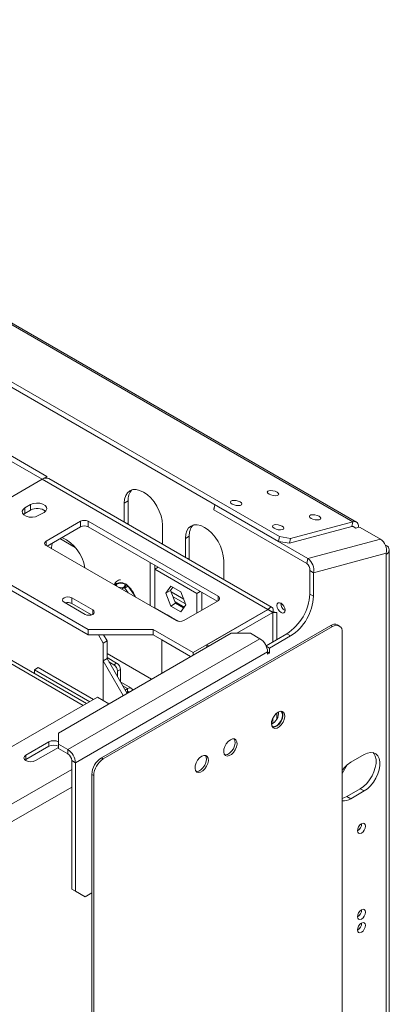
# Model space of a CAD drawing. Units: millimetres. Extents: x 29 to 5491, y 69 to 4023.
# Drawn here: x 4333 to 4528, y 1038 to 1559 of the extents above; entities that cross this region are included whole.
import ezdxf

# ---------------------------------------------------------------- set-up
doc = ezdxf.new("R2010")
doc.units = ezdxf.units.MM
doc.header["$LTSCALE"] = 20

msp = doc.modelspace()

# ---------------------------------------------------------------- linework, layer by layer
at = {"color": 7, "linetype": 'Continuous', "lineweight": 15}
for p, q in [((3319.8224911, 1979.6758768), (4509.0144726, 1293.1699586)), ((4510.8255964, 1293.0081301), (3321.6336149, 1979.5140484)), ((3286.9747162, 1968.3157332), (4470.1057825, 1285.3087069)), ((3286.4518228, 1965.7603937), (4469.5828891, 1282.7533673)), ((4368.099266, 1196.9932514), (3814.8033797, 1516.4041678)), ((4164.3956023, 1422.6402173), (4347.2332129, 1317.0903114)), ((4161.870221, 1421.1823457), (4344.707421, 1315.6326768)), ((4303.7966535, 1292.0153933), (4344.7078315, 1315.6329137)), ((4464.006847, 1246.763058), (4344.7078315, 1315.6329137)), ((4344.772218, 1315.6696093), (4347.2332129, 1317.0903114)), ((4347.2332129, 1317.0903114), (4347.2332129, 1316.3093873)), ((4466.3659261, 1247.8163938), (4348.2789699, 1315.9865427)), ((4338.6469163, 1302.2204947), (4335.6164586, 1300.4710488)), ((4338.6469163, 1299.3042776), (4338.6469163, 1302.2204947)), ((4388.1443909, 1303.0307771), (4390.164696, 1304.1970744)), ((4388.1443909, 1292.9727249), (4388.1443909, 1303.0307771)), ((4390.164696, 1292.5322057), (4390.164696, 1304.1970744)), ((4435.4270212, 1299.7644167), (4435.9223743, 1302.1851689)), ((4435.9602406, 1302.0664008), (4435.4373472, 1299.5110613)), ((4435.9561958, 1302.1656442), (4435.9602406, 1302.0664008)), ((4435.9602406, 1302.0664008), (4485.1546695, 1273.6670615)), ((4335.6164586, 1297.5548316), (4334.8368592, 1296.9719199)), ((4335.6164586, 1297.5548316), (4335.6164586, 1300.4710488)), ((4338.6469163, 1299.3042776), (4335.6164586, 1297.5548316)), ((4342.6875264, 1296.3890082), (4345.7179841, 1298.1384542)), ((4435.4373472, 1299.5110613), (4435.4270212, 1299.7644167)), ((4435.4373472, 1299.5110613), (4484.6317761, 1271.111722)), ((4346.8291519, 1282.9182744), (4365.0118977, 1293.4149501)), ((4365.0118977, 1290.4987329), (4365.0118977, 1293.4149501)), ((4369.0525079, 1293.4149501), (4437.7428809, 1253.7608418)), ((4369.0525079, 1293.4149501), (4369.0525079, 1290.4987329)), ((4390.1842676, 1291.7951292), (4390.164696, 1292.5322057)), ((4408.3474418, 1291.3678041), (4408.3474418, 1281.3097519)), ((4509.0144726, 1293.1699586), (4476.0634374, 1284.3433689)), ((4508.4915792, 1290.614619), (4509.0144726, 1293.1699586)), ((4347.3346386, 1280.2938685), (4365.0118977, 1290.4987329)), ((4369.0525079, 1290.4987329), (4437.2373941, 1251.1364359)), ((4508.4915792, 1290.614619), (4475.540544, 1281.7880293)), ((4510.4773234, 1289.8413566), (4509.0771692, 1290.6496484)), ((4512.1360685, 1290.2856844), (4510.4773234, 1289.8413566)), ((4512.009296, 1290.2517259), (4512.009296, 1290.3918741)), ((4512.731834, 1290.1891506), (4512.1360685, 1290.2856844)), ((4523.5404662, 1283.9494601), (4512.731834, 1290.1891506)), ((4369.0525079, 1236.2663823), (4287.8362433, 1283.1515338)), ((4354.1525731, 1284.2297783), (4362.218845, 1279.5732187)), ((4420.4692724, 1284.3700203), (4422.4895775, 1285.5363176)), ((4420.4692724, 1274.3119681), (4420.4692724, 1284.3700203)), ((4422.4895775, 1273.8714488), (4422.4895775, 1285.5363176)), ((4469.5828891, 1282.7533673), (4470.1057825, 1285.3087069)), ((4475.540544, 1281.7880293), (4469.5828891, 1282.7533673)), ((4470.1057825, 1285.3087069), (4476.0634374, 1284.3433689)), ((4476.0634374, 1284.3433689), (4475.540544, 1281.7880293)), ((4523.5404662, 1283.9494601), (4485.1546695, 1273.6670615)), ((4526.069383, 1280.8570943), (4526.5352895, 1280.5881321)), ((4369.0525079, 1233.3501651), (4287.8362433, 1280.2353167)), ((4415.5195249, 1240.9315715), (4346.8291519, 1280.5856798)), ((4349.7585942, 1278.8945487), (4349.7585942, 1279.4713467)), ((4526.5352895, 1276.5061864), (4488.1494929, 1266.2237878)), ((4526.5352895, 1275.9229429), (4526.5352895, 1276.5061864)), ((4526.5352895, 458.7988876), (4526.5352895, 1275.9229429)), ((4528.2089651, 461.1314822), (4528.2089651, 1278.2555375)), ((4401.7814503, 1248.8623931), (4401.7814503, 1271.6047166)), ((4422.509149, 1273.1343723), (4422.4895775, 1273.8714488)), ((4440.6723233, 1272.7070472), (4440.6723233, 1262.6489951)), ((4484.6317761, 1271.111722), (4485.1546695, 1273.6670615)), ((4404.3068317, 1268.1024014), (4404.3068317, 1270.146845)), ((4406.0775636, 1269.1246232), (4404.3068317, 1268.1024014)), ((4404.3068317, 1268.1024014), (4426.5301876, 1255.2731311)), ((4404.3068317, 1247.6888811), (4404.3068317, 1268.1024014)), ((4486.1291878, 1267.3900851), (4488.1494929, 1266.2237878)), ((4486.1291878, 1267.3900851), (4486.1291878, 1254.9295915)), ((4488.1494929, 1266.2237878), (4488.1494929, 1253.7632942)), ((4384.2131812, 1260.5639714), (4388.3970558, 1260.3727467)), ((4388.1335343, 1258.4748694), (4386.6319416, 1257.6080184)), ((4388.1335343, 1258.4748694), (4387.8093085, 1258.486143)), ((4388.4141002, 1258.0724433), (4388.1335343, 1258.4748694)), ((4390.0077114, 1259.2709993), (4393.7676144, 1254.0283897)), ((4410.1112819, 1255.4196686), (4412.7648958, 1259.1952852)), ((4410.1112819, 1255.4196686), (4412.6366632, 1256.8775402)), ((4412.7648958, 1248.5802547), (4410.1112819, 1255.4196686)), ((4412.6366632, 1256.8775402), (4413.8324845, 1258.5789794)), ((4415.2902771, 1250.0381263), (4412.6366632, 1256.8775402)), ((4412.7648958, 1259.1952852), (4418.0721235, 1256.1314878)), ((4418.0721235, 1256.1314878), (4420.7257374, 1249.2920739)), ((4428.3009196, 1256.2953529), (4426.5301876, 1255.2731311)), ((4426.5301876, 1255.2731311), (4426.5301876, 1244.9552972)), ((4429.055569, 1255.859703), (4429.055569, 1246.4131688)), ((4486.1291878, 1254.9295915), (4488.1494929, 1253.7632942)), ((4356.3245858, 1250.6118391), (4367.4362638, 1244.1972039)), ((4371.476874, 1246.5297985), (4360.365196, 1252.9444337)), ((4360.365196, 1250.0282165), (4360.365196, 1252.9444337)), ((4370.9071281, 1243.9424886), (4360.365196, 1250.0282165)), ((4412.7648958, 1248.5802547), (4415.2902771, 1250.0381263)), ((4413.9267955, 1253.5523584), (4420.558077, 1249.7242011)), ((4414.9667683, 1250.8719367), (4419.853425, 1248.0509298)), ((4419.5299162, 1247.5906347), (4415.2902771, 1250.0381263)), ((4437.7428809, 1251.4282472), (4419.5601351, 1240.9315715)), ((4407.0342435, 1246.1143797), (4404.3068317, 1247.6888811)), ((4404.3068317, 1247.4045215), (4404.3068317, 1247.6888811)), ((4407.0342435, 1246.1143797), (4410.8054797, 1243.9372914)), ((4407.0342435, 1245.8300202), (4407.0342435, 1246.1143797)), ((4409.5596249, 1244.3721485), (4409.5596249, 1244.6565081)), ((4418.0721235, 1245.5164573), (4412.7648958, 1248.5802547)), ((4420.7257374, 1249.2920739), (4418.0721235, 1245.5164573)), ((4464.006847, 1246.763058), (4424.6108978, 1224.0202606)), ((4464.1078623, 1246.7047431), (4431.8360139, 1228.0746016)), ((4466.6332437, 1245.2468715), (4447.5425711, 1234.2260608)), ((4464.006847, 1246.4160711), (4464.006847, 1246.763058)), ((4466.6332437, 1245.2468715), (4464.1078623, 1246.7047431)), ((4468.7253381, 1230.8847204), (4468.7253381, 1245.2465503)), ((4413.5328916, 1242.3627901), (4410.8054797, 1243.9372914)), ((4410.8054797, 1243.9372914), (4410.8054797, 1243.6529319)), ((4413.5328916, 1242.3627901), (4416.73251, 1240.5156897)), ((4413.5328916, 1242.0784305), (4413.5328916, 1242.3627901)), ((4416.0582729, 1240.6875543), (4416.0582729, 1240.9049185)), ((4353.2941282, 1181.4511079), (4444.7129334, 1234.2260608)), ((4403.3976944, 1236.2663823), (4369.0525079, 1236.2663823)), ((4369.0525079, 1233.3501651), (4369.0525079, 1236.2663823)), ((4497.2408658, 1238.30649), (4376.0225604, 1168.3286519)), ((4498.2510183, 1237.7233414), (4377.032713, 1167.7455032)), ((4424.6108978, 1224.0202606), (4403.3976944, 1236.2663823)), ((4403.3976944, 1233.3501651), (4403.3976944, 1236.2663823)), ((4454.8144589, 1234.2260608), (4444.7129334, 1234.2260608)), ((4454.8144589, 1234.2260608), (4459.8652216, 1231.3103176)), ((4463.0760325, 1227.6234457), (4474.0073572, 1233.9339652)), ((4476.0276623, 1232.7676679), (4474.0073572, 1233.9339652)), ((4498.2510183, 1237.7233414), (4497.2408658, 1238.30649)), ((4501.8221566, 1238.0769703), (4500.8120041, 1238.660119)), ((4503.301781, 470.7577477), (4503.301781, 1234.8066503)), ((4459.8652216, 1231.3103176), (4358.3448909, 1172.7038781)), ((4403.3976944, 1233.3501651), (4369.0525079, 1233.3501651)), ((4377.032713, 1228.9735524), (4374.5058744, 1233.3501651)), ((4379.053018, 1230.1398497), (4377.032713, 1228.9735524)), ((4377.032713, 1228.9735524), (4377.032713, 1198.6515287)), ((4377.1995416, 1233.3501651), (4379.053018, 1230.1398497)), ((4379.053018, 1230.1398497), (4379.053018, 1220.8079547)), ((4423.2966838, 1221.862723), (4403.3976944, 1233.3501651)), ((4408.0443961, 1230.6674917), (4408.0445603, 1230.6675865)), ((4408.0443961, 1230.6674917), (4408.0443961, 1213.0577648)), ((4423.1966842, 1221.920262), (4408.0443961, 1230.6674917)), ((4464.9159843, 1226.3530327), (4476.0276623, 1232.7676679)), ((4463.9058318, 1224.3117755), (4362.3855011, 1165.705336)), ((4402.5783767, 1209.902299), (4379.053018, 1223.4831994)), ((4424.6108978, 1222.6214027), (4424.6108978, 1224.0202606)), ((4432.9465764, 1227.4334875), (4431.8360139, 1228.0746016)), ((4431.8360139, 1228.0746016), (4431.8360139, 1226.7923734)), ((4463.2060988, 1227.3401286), (4464.9159843, 1226.3530327)), ((4463.9058318, 1224.3117755), (4463.9058318, 1223.1452886)), ((4463.9058318, 1224.3115859), (4464.9159843, 1223.7284372)), ((4463.9058318, 1223.1452886), (4464.9159843, 1223.7284372)), ((4464.9159843, 1223.7284372), (4464.9159843, 1226.3530327)), ((4377.032713, 1219.6416574), (4379.053018, 1220.8079547)), ((4377.032713, 1198.6515287), (4377.032713, 1219.6416574)), ((4377.032713, 1219.6416574), (4387.6359901, 1201.2762428)), ((4379.053018, 1221.3909138), (4384.1037808, 1218.4751705)), ((4379.053018, 1220.8079547), (4389.6562952, 1202.4425401)), ((4380.0631706, 1219.0583192), (4382.5885519, 1217.6004475)), ((4382.5885519, 1217.6004475), (4384.1037808, 1218.4751705)), ((4340.6672213, 1214.8624735), (4342.6875264, 1216.0287708)), ((4340.6672213, 1212.8294338), (4340.6672213, 1214.8624735)), ((4369.8601209, 1198.0097713), (4340.6672213, 1214.8624735)), ((4371.880426, 1199.1760686), (4342.6875264, 1216.0287708)), ((4386.1240859, 1214.9758995), (4384.608857, 1214.1011765)), ((4384.608857, 1214.1011765), (4384.608857, 1211.1849593)), ((4386.1240859, 1214.9758995), (4386.1240859, 1208.560506)), ((4391.876284, 1205.1090907), (4386.2373057, 1208.3644035)), ((4388.6497956, 1204.1858485), (4389.9121579, 1204.9145947)), ((4389.4074715, 1202.8735152), (4389.9121579, 1203.1648644)), ((4389.9121579, 1203.1648644), (4389.9121579, 1204.9145947)), ((4374.0022553, 1200.4009746), (4125.5047294, 1056.9464064)), ((4380.0610361, 1196.9033149), (4374.0022553, 1200.4009746)), ((4468.7253381, 1188.8039257), (4468.7253381, 1192.0100756)), ((4466.086523, 1185.277812), (4466.9362894, 1184.7872523)), ((4466.6521844, 1184.4719604), (4466.9362894, 1184.7872523)), ((4336.1215349, 1169.7856704), (4348.2433654, 1176.7834542)), ((4348.2433654, 1176.7834542), (4348.2433654, 1174.4504805)), ((4353.2941282, 1181.4511079), (4353.2941282, 1175.6196214)), ((4336.1215349, 1167.4526967), (4348.2433654, 1174.4504805)), ((4353.2941282, 1173.867711), (4341.1722976, 1166.8699272)), ((4358.3448909, 1172.7038781), (4353.2941282, 1175.6196214)), ((4353.2941282, 1175.6196214), (4353.2941282, 1173.2866476)), ((4358.3448909, 1170.3709044), (4353.2941282, 1173.2866476)), ((4358.3448909, 1170.3709044), (4358.3448909, 1172.7038781)), ((4335.7020661, 1167.1613119), (4336.1215349, 1167.4526967)), ((4336.1215349, 1169.7856704), (4336.1215349, 1167.4526967)), ((4360.365196, 1166.8716333), (4362.3855011, 1165.705336)), ((4360.365196, 1098.9237729), (4360.365196, 1166.8716333)), ((4376.0225604, 1168.3286519), (4377.032713, 1167.7455032)), ((4514.9185353, 1170.0653491), (4507.8474675, 1165.9833086)), ((4362.3855011, 1097.7574756), (4362.3855011, 1165.705336)), ((4503.301781, 1160.0315646), (4505.9688988, 1164.651148)), ((4371.9819502, 1158.9973256), (4370.9717977, 1159.5804742)), ((4370.9717977, 1159.5804742), (4370.9717977, 395.5315717)), ((4371.9819502, 1158.9973256), (4371.9819502, 394.948423)), ((4505.8271624, 1147.9025725), (4512.8982302, 1151.984613)), ((4507.8474675, 1146.7362752), (4514.9185353, 1150.8183157)), ((4512.8982302, 1151.984613), (4514.9185353, 1150.8183157)), ((4505.8271624, 1147.9025725), (4507.8474675, 1146.7362752)), ((4360.365196, 1098.9237729), (4362.3855011, 1097.7574756)), ((4365.4159587, 1096.0070818), (4360.365196, 1098.9237729)), ((4362.3855011, 1097.7574756), (4367.4362638, 1094.8407845)), ((4367.4362638, 1094.8407845), (4365.4159587, 1096.0070818)), ((4370.9717977, 1096.8818048), (4367.4362638, 1094.8407845))]:
    msp.add_line(p, q, dxfattribs=at)
at = {"color": 8, "linetype": 'Continuous', "lineweight": 15}
for p, q in [((4366.4257828, 1196.0271702), (3818.692249, 1512.2270088)), ((4389.5360857, 1292.1693166), (4390.164696, 1292.5322057)), ((4512.009296, 1290.3918741), (4511.5563544, 1290.1303965)), ((4346.8291519, 1282.9182744), (4346.8291519, 1280.5856798)), ((4349.2590184, 1279.1829477), (4349.7585942, 1279.4713467)), ((4526.2357833, 1280.4152308), (4526.5352895, 1280.5881321)), ((4421.8609671, 1273.5085598), (4422.4895775, 1273.8714488)), ((4383.2761182, 1259.5452939), (4383.2789087, 1259.5785405)), ((4383.2789087, 1259.5785405), (4383.4341937, 1259.4540389)), ((4387.8093085, 1258.486143), (4384.8788058, 1258.6200821)), ((4390.2416824, 1255.5241593), (4388.4141002, 1258.0724433)), ((4412.9603874, 1256.0431748), (4419.591669, 1252.2150174)), ((4437.7428809, 1251.4282472), (4437.7428809, 1253.7608418)), ((4371.476874, 1244.1972039), (4371.476874, 1246.5297985)), ((4466.6332437, 1245.2468715), (4466.6332437, 1229.67698)), ((4423.1968484, 1221.9203567), (4423.1966842, 1221.920262)), ((4423.1966842, 1221.920262), (4423.1966842, 1221.8049945)), ((4387.3876384, 1206.3719688), (4389.9121579, 1204.9145947)), ((4389.9119527, 1203.1647459), (4390.4096403, 1202.877437)), ((4466.6332437, 1189.2587785), (4466.6332437, 1186.5241509)), ((4360.365196, 1162.204738), (4203.7915516, 1071.816697)), ((4360.365196, 1152.8736013), (4203.7915516, 1062.4855603))]:
    msp.add_line(p, q, dxfattribs=at)
at = {"color": 7, "linetype": 'Continuous', "lineweight": 15, "flags": 128}
for points in [[(4388.1443909, 1303.0307771), (4388.3384889, 1305.1944297), (4388.9133238, 1307.0508336), (4389.8468049, 1308.5286483), (4391.1030592, 1309.571082), (4392.6338095, 1310.1380748), (4394.38023, 1310.2078373), (4396.2752065, 1309.7776887), (4398.2459164, 1308.8641593), (4400.2166262, 1307.5023556), (4402.1116028, 1305.7446108), (4403.8580232, 1303.6584742), (4405.3887735, 1301.3241147), (4406.6450278, 1298.8312406), (4407.578509, 1296.2756516), (4408.1533439, 1293.7555574), (4408.3474418, 1291.3678041)], [(4468.8636475, 1308.8806428), (4467.8728376, 1309.3176642), (4466.7134946, 1309.6026021), (4465.5621182, 1309.6920775), (4464.5939948, 1309.5724683), (4463.9565126, 1309.2619841), (4463.7467224, 1308.8078933), (4463.9965629, 1308.279327), (4464.6679981, 1307.7567547), (4465.6588081, 1307.3197333), (4466.818151, 1307.0347953), (4467.9695274, 1306.94532), (4468.9376508, 1307.0649291), (4469.575133, 1307.3754133), (4469.7849232, 1307.8295042), (4469.5350827, 1308.3580705), (4468.8636475, 1308.8806428)], [(4345.7179841, 1298.1384542), (4346.7139891, 1298.9596128), (4347.1634237, 1299.9279048), (4347.0120793, 1300.9265397), (4346.2782104, 1301.8350676), (4345.0503323, 1302.5439065), (4343.4765454, 1302.96756), (4341.7466715, 1303.0549292), (4340.0693589, 1302.7954762), (4338.6469163, 1302.2204947)], [(4449.3489989, 1303.6532563), (4448.3581889, 1304.0902777), (4447.198846, 1304.3752157), (4446.0474695, 1304.464691), (4445.0793462, 1304.3450818), (4444.441864, 1304.0345976), (4444.2320738, 1303.5805068), (4444.4819143, 1303.0519405), (4445.1533495, 1302.5293682), (4446.1441594, 1302.0923468), (4447.3035024, 1301.8074088), (4448.4548788, 1301.7179335), (4449.4230021, 1301.8375426), (4450.0604844, 1302.1480268), (4450.2702746, 1302.6021177), (4450.0204341, 1303.130684), (4449.3489989, 1303.6532563)], [(4335.6164586, 1300.4710488), (4334.6204536, 1299.6498902), (4334.171019, 1298.6815982), (4334.3223634, 1297.6829632), (4335.0562323, 1296.7744354), (4336.2841103, 1296.0655965), (4337.8578973, 1295.641943), (4339.5877712, 1295.5545737), (4341.2650838, 1295.8140268), (4342.6875264, 1296.3890082)], [(4491.0870035, 1296.0513724), (4490.0961935, 1296.4883938), (4488.9368506, 1296.7733318), (4487.7854741, 1296.8628071), (4486.8173508, 1296.743198), (4486.1798686, 1296.4327138), (4485.9700784, 1295.9786229), (4486.2199189, 1295.4500566), (4486.8913541, 1294.9274843), (4487.882164, 1294.4904629), (4489.041507, 1294.205525), (4490.1928834, 1294.1160496), (4491.1610068, 1294.2356588), (4491.798489, 1294.546143), (4492.0082792, 1295.0002338), (4491.7584387, 1295.5288001), (4491.0870035, 1296.0513724)], [(4420.4692724, 1284.3700203), (4420.6633703, 1286.5336729), (4421.2382052, 1288.3900768), (4422.1716864, 1289.8678914), (4423.4279407, 1290.9103252), (4424.958691, 1291.477318), (4426.7051114, 1291.5470805), (4428.600088, 1291.1169319), (4430.5707978, 1290.2034025), (4432.5415077, 1288.8415987), (4434.4364842, 1287.0838539), (4436.1829047, 1284.9977173), (4437.713655, 1282.6633579), (4438.9699093, 1280.1704838), (4439.9033904, 1277.6148947), (4440.4782253, 1275.0948006), (4440.6723233, 1272.7070472)], [(4471.5723549, 1290.823986), (4470.5815449, 1291.2610074), (4469.422202, 1291.5459453), (4468.2708255, 1291.6354207), (4467.3027022, 1291.5158115), (4466.66522, 1291.2053273), (4466.4554298, 1290.7512364), (4466.7052702, 1290.2226702), (4467.3767054, 1289.7000979), (4468.3675154, 1289.2630764), (4469.5268584, 1288.9781385), (4470.6782348, 1288.8886632), (4471.6463581, 1289.0082723), (4472.2838403, 1289.3187565), (4472.4936305, 1289.7728474), (4472.2437901, 1290.3014137), (4471.5723549, 1290.823986)], [(4512.009296, 1290.3918741), (4511.9553269, 1291.1207801), (4511.7948613, 1291.7679032), (4511.5321858, 1292.3159567), (4511.1743174, 1292.7503), (4510.7308158, 1293.0593306), (4510.2135285, 1293.2347931), (4509.636274, 1293.2720004), (4509.0144726, 1293.1699586)], [(4349.7585942, 1279.4713467), (4349.9526922, 1281.6349993), (4349.9915782, 1281.8276871)], [(4360.365196, 1252.9444337), (4359.4382721, 1253.3019773), (4358.3448909, 1253.4275299), (4357.2515096, 1253.3019773), (4356.3245858, 1252.9444337), (4355.7052351, 1252.409332), (4355.487748, 1251.7781364), (4355.7052351, 1251.1469408), (4356.3245858, 1250.6118391)], [(4360.5130602, 1249.9428563), (4359.3054482, 1250.2716954), (4358.7161883, 1250.4973258)], [(4470.9768996, 1245.1808006), (4470.1651054, 1245.8359058), (4469.4768996, 1246.7642099), (4469.0170552, 1247.8243872), (4468.8555793, 1248.8550352), (4469.0170552, 1249.699247), (4469.4768996, 1250.2284992), (4470.1651054, 1250.3622178), (4470.9768996, 1250.0800454), (4471.7886937, 1249.4249403), (4472.4768996, 1248.4966361), (4472.936744, 1247.4364588), (4473.0982199, 1246.4058108), (4472.936744, 1245.561599), (4472.4768996, 1245.0323468), (4471.7886937, 1244.8986282), (4470.9768996, 1245.1808006)], [(4367.4362638, 1244.1972039), (4368.3631876, 1243.8396604), (4369.4565689, 1243.7141078), (4370.5499501, 1243.8396604), (4371.476874, 1244.1972039), (4372.0962247, 1244.7323057), (4372.3137117, 1245.3635012), (4372.0962247, 1245.9946968), (4371.476874, 1246.5297985)], [(4389.9121579, 1204.9145947), (4390.4541031, 1205.1658153), (4390.9752217, 1205.2841062), (4391.4554873, 1205.2649215), (4391.8764436, 1205.1089985), (4392.2219135, 1204.8223292), (4392.4786209, 1204.4159302), (4392.5826416, 1204.1318839)], [(4469.4616708, 1192.5246764), (4468.3136848, 1191.640746), (4467.2901009, 1190.4101789), (4466.5018403, 1188.966326), (4466.0343233, 1187.4656513), (4465.9382125, 1186.0707761), (4466.2239231, 1184.9328569), (4466.8604939, 1184.1752047), (4467.7789426, 1183.879923), (4468.879741, 1184.0790101), (4470.0436005, 1184.7508919), (4471.1443989, 1185.8227596), (4472.0628476, 1187.1784595), (4472.6994184, 1188.6710807), (4472.985129, 1190.1388745), (4472.8890183, 1191.4227825), (4472.4215013, 1192.3836736), (4471.6332407, 1192.9174201), (4470.6096568, 1192.9661824), (4469.4616708, 1192.5246764)], [(4466.508337, 1184.4925807), (4466.7687901, 1184.4630716), (4467.8695885, 1184.6621588), (4469.033448, 1185.3340406), (4470.1342464, 1186.4059082), (4471.0526951, 1187.7616082), (4471.6892659, 1189.2542294), (4471.9749765, 1190.7220231), (4471.8788657, 1192.0059312), (4471.4113487, 1192.9668222), (4471.4048521, 1192.9745127)], [(4466.9362894, 1184.7872523), (4467.9999844, 1185.0094019), (4469.1159055, 1185.6960238), (4470.1549811, 1186.7677008), (4470.9970282, 1188.1004792), (4471.5446525, 1189.5402049), (4471.734514, 1190.9203541), (4471.5446525, 1192.081294), (4470.9970282, 1192.888746), (4470.8502695, 1192.9982229)], [(4444.2078572, 1177.9459601), (4443.0598712, 1177.0620297), (4442.0362873, 1175.8314626), (4441.2480267, 1174.3876098), (4440.7805097, 1172.886935), (4440.6843989, 1171.4920599), (4440.9701095, 1170.3541406), (4441.6066803, 1169.5964884), (4442.525129, 1169.3012067), (4443.6259274, 1169.5002939), (4444.7897869, 1170.1721756), (4445.8905853, 1171.2440433), (4446.809034, 1172.5997432), (4447.4456048, 1174.0923644), (4447.7313154, 1175.5601582), (4447.6352047, 1176.8440662), (4447.1676876, 1177.8049573), (4446.379427, 1178.3387038), (4445.3558432, 1178.3874661), (4444.2078572, 1177.9459601)], [(4441.2545233, 1169.9138644), (4441.5149765, 1169.8843554), (4442.6157749, 1170.0834425), (4443.7796344, 1170.7553243), (4444.8804328, 1171.8271919), (4445.7988815, 1173.1828919), (4446.4354523, 1174.6755131), (4446.7211629, 1176.1433068), (4446.6250521, 1177.4272149), (4446.1575351, 1178.3881059), (4446.1510385, 1178.3957964)], [(4341.1722976, 1166.8699272), (4340.0136428, 1166.4229977), (4338.6469163, 1166.266057), (4337.2801897, 1166.4229977), (4336.1215349, 1166.8699272), (4335.3473465, 1167.5388044), (4335.0754877, 1168.3277988), (4335.3473465, 1169.1167932), (4336.1215349, 1169.7856704)], [(4429.055569, 1169.1987303), (4427.907583, 1168.3148), (4426.8839991, 1167.0842328), (4426.0957385, 1165.64038), (4425.6282215, 1164.1397053), (4425.5321107, 1162.7448301), (4425.8178214, 1161.6069108), (4426.4543922, 1160.8492586), (4427.3728409, 1160.5539769), (4428.4736392, 1160.7530641), (4429.6374988, 1161.4249459), (4430.7382971, 1162.4968135), (4431.6567458, 1163.8525135), (4432.2933166, 1165.3451347), (4432.5790273, 1166.8129284), (4432.4829165, 1168.0968365), (4432.0153995, 1169.0577275), (4431.2271389, 1169.591474), (4430.203555, 1169.6402364), (4429.055569, 1169.1987303)], [(4426.1022352, 1161.1666346), (4426.3626883, 1161.1371256), (4427.4634867, 1161.3362127), (4428.6273462, 1162.0080945), (4429.7281446, 1163.0799622), (4430.6465933, 1164.4356621), (4431.2831641, 1165.9282833), (4431.5688747, 1167.3960771), (4431.472764, 1168.6799851), (4431.0052469, 1169.6408762), (4430.9987503, 1169.6485666)], [(4512.8982302, 1151.984613), (4514.630916, 1153.1951682), (4516.2878752, 1154.7734101), (4517.7966905, 1156.6503621), (4519.0914197, 1158.7439923), (4520.1154768, 1160.9627991), (4520.8241055, 1163.2098099), (4521.1863355, 1165.3868197), (4521.1863355, 1167.3986825), (4520.8241055, 1169.1574704), (4520.1154768, 1170.5863158), (4519.7135567, 1171.0809269)], [(4514.9185353, 1150.8183157), (4516.6512211, 1152.0288709), (4518.3081802, 1153.6071128), (4519.8169956, 1155.4840648), (4521.1117248, 1157.577695), (4522.1357818, 1159.7965018), (4522.8444106, 1162.0435126), (4523.2066406, 1164.2205223), (4523.2066406, 1166.2323852), (4522.8444106, 1167.9911731), (4522.1357818, 1169.4200185), (4521.1117248, 1170.4564742), (4519.8169956, 1171.0552419), (4518.3081802, 1171.1901528), (4516.6512211, 1170.8553104), (4514.9185353, 1170.0653491)], [(4503.301781, 1146.8971897), (4504.0944766, 1147.1126112), (4505.8271624, 1147.9025725)], [(4513.5043217, 1128.5968735), (4514.3161159, 1129.2519787), (4515.0043217, 1130.1802828), (4515.4641662, 1131.2404601), (4515.6256421, 1132.2711081), (4515.4641662, 1133.1153199), (4515.0043217, 1133.6445721), (4514.3161159, 1133.7782907), (4513.5043217, 1133.4961183), (4512.6925276, 1132.8410131), (4512.0043217, 1131.912709), (4511.5444773, 1130.8525317), (4511.3830014, 1129.8218837), (4511.5444773, 1128.9776719), (4512.0043217, 1128.4484197), (4512.6925276, 1128.3147011), (4513.5043217, 1128.5968735)], [(4513.5043217, 1083.1038854), (4514.3161159, 1083.7589906), (4515.0043217, 1084.6872947), (4515.4641662, 1085.747472), (4515.6256421, 1086.77812), (4515.4641662, 1087.6223318), (4515.0043217, 1088.151584), (4514.3161159, 1088.2853026), (4513.5043217, 1088.0031302), (4512.6925276, 1087.348025), (4512.0043217, 1086.4197209), (4511.5444773, 1085.3595436), (4511.3830014, 1084.3288956), (4511.5444773, 1083.4846838), (4512.0043217, 1082.9554316), (4512.6925276, 1082.821713), (4513.5043217, 1083.1038854)], [(4513.5043217, 1076.1049641), (4514.3161159, 1076.7600693), (4515.0043217, 1077.6883735), (4515.4641662, 1078.7485508), (4515.6256421, 1079.7791987), (4515.4641662, 1080.6234106), (4515.0043217, 1081.1526628), (4514.3161159, 1081.2863814), (4513.5043217, 1081.004209), (4512.6925276, 1080.3491038), (4512.0043217, 1079.4207996), (4511.5444773, 1078.3606224), (4511.3830014, 1077.3299744), (4511.5444773, 1076.4857625), (4512.0043217, 1075.9565104), (4512.6925276, 1075.8227917), (4513.5043217, 1076.1049641)]]:
    msp.add_lwpolyline(points, dxfattribs=at)
at = {"color": 7, "linetype": 'Continuous', "lineweight": 15}
for centre, radius, start, end in [((4346.8001176, 1312.7123328), 3.5926945, 65.692880954, 125.617577475), ((4397.8337363, 1304.8068198), 7.6932417, 137.237402706, 184.545875646), ((4342.1463836, 1293.277246), 6.9693172, 51.366486965, 120.140679232), ((4367.0322028, 1289.5157756), 4.3914912, 62.609672237, 117.390327763), ((4430.1586177, 1286.146063), 7.6932417, 137.237402706, 184.545875646), ((4367.0322028, 1286.5995584), 4.3914912, 62.609672237, 117.390327763), ((4508.8473804, 1289.5816843), 1.0924965, 42.133522863, 109.006609717), ((4347.2718005, 1281.7519771), 1.2474723, 110.7834208, 249.2165792), ((4346.7450836, 1265.9332427), 20.6867346, 7.987687314, 65.938765748), ((4519.4253682, 1277.9696132), 7.2589669, 348.369307217, 55.465763464), ((4525.6499923, 1278.2555375), 2.4949447, 290.783420799, 69.216579201), ((4482.5742271, 1268.1217986), 3.6294834, 348.369307217, 55.465763464), ((4481.0395715, 1267.6872147), 7.2589669, 348.369307217, 55.465763464), ((4386.1453356, 1256.9724115), 4.078299, 56.487260061, 118.278954608), ((4386.8559964, 1259.8179897), 1.6378704, 305.59440955, 19.79807408), ((4384.2857234, 1265.2202895), 8.2544049, 300.009412952, 313.884286176), ((4380.8113079, 1248.705937), 14.0069404, 22.332865702, 48.961919848), ((4459.9224272, 1256.0629876), 26.2312578, 302.476397892, 357.523601962), ((4358.3267484, 1246.0265507), 4.4909462, 63.005717793, 108.599833751), ((4437.3002322, 1252.5945445), 1.2474723, 290.783420799, 69.216579201), ((4475.3558828, 1250.1624055), 4.5318882, 181.415070296, 240.043636939), ((4475.2142018, 1250.0765655), 4.3363892, 179.236197472, 240.758425955), ((4461.9428132, 1254.8966435), 26.2311749, 302.476303559, 357.523696295), ((4417.53983, 1244.830746), 4.3914912, 242.609672237, 297.390327763), ((4499.3331519, 1235.3859091), 3.5926945, 65.692880954, 125.617577475), ((4500.2226784, 1235.3061302), 3.1193514, 350.78596301, 129.203285236), ((4455.1331683, 1223.9125706), 8.7817418, 2.605478486, 57.39452166), ((4381.7377541, 1214.776297), 4.3908709, 2.605478486, 57.39452166), ((4380.2225253, 1213.9015741), 4.3908709, 2.605478486, 57.39452166), ((4390.4177845, 1202.5247573), 0.8157177, 52.295828065, 128.305539589), ((4463.1412115, 1192.0906958), 6.5579668, 295.192463313, 4.812913166), ((4350.7687468, 1171.9094861), 5.489364, 62.609672237, 117.390327763), ((4350.7687468, 1169.5765123), 5.489364, 62.609672237, 117.390327763), ((4353.6128376, 1165.3061311), 8.7817418, 2.605478486, 57.39452166), ((4355.9788643, 1166.6720309), 4.3908709, 2.605478486, 57.39452166), ((4381.937627, 1159.0814681), 10.9771772, 122.60547834, 177.394521514), ((4382.9477795, 1158.4983195), 10.9771772, 122.60547834, 177.394521514), ((4516.1019073, 1152.4491375), 15.8527463, 121.378857251, 143.846468214), ((4504.1097836, 1152.4464718), 6.8247071, 263.200590644, 303.207277261), ((4509.2670197, 1133.4926383), 4.336389, 299.241566204, 0.763810204), ((4509.2670193, 1087.9996504), 4.3363895, 299.241581112, 0.763795563), ((4509.2670193, 1081.0007292), 4.3363895, 299.241581431, 0.763795246)]:
    msp.add_arc(centre, radius, start, end, dxfattribs=at)
at = {"color": 8, "linetype": 'Continuous', "lineweight": 15}
for centre, radius, start, end in [((4382.5191131, 1260.0138817), 1.7811417, 329.122920691, 17.989401562), ((4390.4480153, 1257.2832706), 4.6490846, 309.522546931, 315.563992569)]:
    msp.add_arc(centre, radius, start, end, dxfattribs=at)
at = {"color": 7, "linetype": 'Continuous', "lineweight": 15}
for points, knots in [([(4386.2252201, 1262.5184129), (4385.8604347, 1262.4646635), (4385.0366364, 1262.3432807), (4383.9605039, 1261.6532802), (4383.163446, 1260.7814747), (4382.8938789, 1260.0803428), (4382.7949605, 1259.8230604)], [0, 0, 0, 0, 0.2381947582, 0.5379174254, 0.8304374714, 1, 1, 1, 1]), ([(4383.2789087, 1259.5785405), (4383.3228964, 1259.7074694), (4383.4109414, 1259.9655308), (4383.5225113, 1260.2193627), (4383.5783402, 1260.3463787)], [0, 0, 0, 0, 0.49960576292, 1, 1, 1, 1]), ([(4383.5783402, 1260.3463787), (4383.6790366, 1260.3845775), (4383.8806094, 1260.4610435), (4384.102258, 1260.5296417), (4384.2131812, 1260.5639714)], [0, 0, 0, 0, 0.4995534205, 1, 1, 1, 1]), ([(4383.5783402, 1260.3463787), (4383.5794931, 1260.3438161), (4383.6062278, 1260.284389), (4383.6941582, 1260.0620841), (4383.7822531, 1259.6958519), (4383.7422861, 1259.4130597), (4383.7244003, 1259.2865062)], [0, 0, 0, 0, 0.007314995, 0.1696397956, 0.6284022071, 1, 1, 1, 1]), ([(4388.1335343, 1258.4748694), (4388.2389122, 1258.5471746), (4388.4493799, 1258.6915873), (4388.7462496, 1259.0367215), (4389.0078836, 1259.4512215), (4389.1626023, 1259.8119185), (4389.2284082, 1260.0274272), (4389.2439253, 1260.0849223), (4389.2445944, 1260.0874015)], [0, 0, 0, 0, 0.2095326698, 0.4184925732, 0.6424952062, 0.9034900905, 0.9958384204, 1, 1, 1, 1]), ([(4388.3970558, 1260.3727467), (4388.5346383, 1260.327127), (4388.8100204, 1260.2358157), (4389.0996603, 1260.1368989), (4389.2445944, 1260.0874015)], [0, 0, 0, 0, 0.4996057629, 1, 1, 1, 1]), ([(4389.2445944, 1260.0874015), (4389.3695907, 1259.9523384), (4389.6198068, 1259.6819707), (4389.8783329, 1259.4080713), (4390.0077114, 1259.2709993)], [0, 0, 0, 0, 0.4995534205, 1, 1, 1, 1]), ([(4467.9785163, 1245.2457001), (4467.9811382, 1245.2459201), (4468.0655217, 1245.2530011), (4467.8164185, 1245.2446947), (4467.1771321, 1245.3569202), (4466.1496179, 1245.6234756), (4465.2631806, 1246.0712667), (4464.7990906, 1246.3057055)], [0, 0, 0, 0, 0.008292123, 0.2668713749, 0.4770057311, 0.7261888609, 1, 1, 1, 1]), ([(4468.7152409, 1245.2460452), (4468.7185642, 1245.2440993), (4468.7653891, 1245.2166812), (4468.5893726, 1245.1582972), (4468.1799454, 1245.1162989), (4467.5190873, 1245.1280931), (4466.9309136, 1245.2069584), (4466.6332437, 1245.2468715)], [0, 0, 0, 0, 0.0191971488, 0.2704825924, 0.5290530264, 0.7616575788, 1, 1, 1, 1])]:
    msp.add_open_spline(points, degree=3, knots=knots, dxfattribs=at)
at = {"color": 8, "linetype": 'Continuous', "lineweight": 15}
msp.add_open_spline([(4393.7676144, 1254.0283897), (4393.861528, 1253.853972), (4394.0035417, 1253.5902224), (4394.1478823, 1253.3293074), (4394.1967705, 1253.2409356)], degree=3, knots=[0, 0, 0, 0, 0.6613002276, 1, 1, 1, 1], dxfattribs=at)
at = {"color": 7, "linetype": 'Continuous', "lineweight": 15}
msp.add_open_spline([(4464.006847, 1246.763058), (4464.4666535, 1247.1740874), (4465.3862666, 1247.9961463), (4466.4496791, 1247.9610738), (4467.0115725, 1247.0573447), (4466.7593533, 1245.8497307), (4466.6332437, 1245.2459236)], degree=3, dxfattribs=at)

doc.saveas('drawing.dxf')
